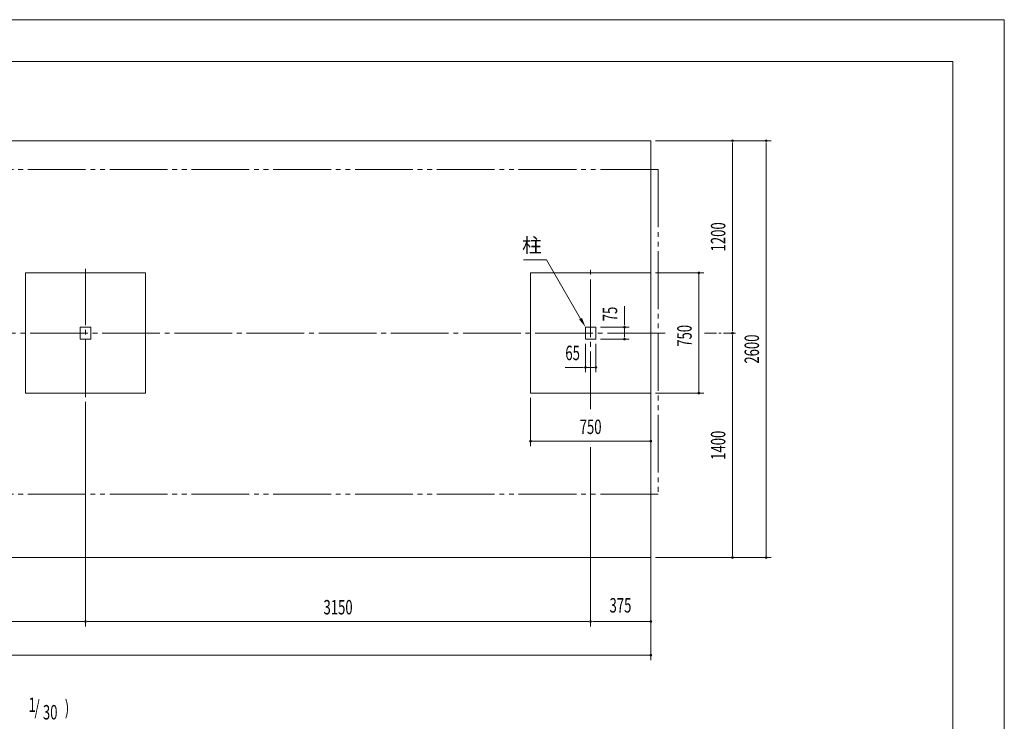
# Model space of a CAD drawing. Extents: x 12635 to 25235, y 157 to 9066.
# Drawn here: x 19095 to 25235, y 4689 to 9066 of the extents above; entities that cross this region are included whole.
import ezdxf
from ezdxf.enums import TextEntityAlignment as Align

# ---------------------------------------------------------------- set-up
doc = ezdxf.new("R2010")
doc.units = 0
doc.header["$LTSCALE"] = 30
doc.header["$MEASUREMENT"] = 0
for name, pattern in [('1PL-M', [15, 12, -1, 1, -1]), ('1PL-S', [4, 2.5, -0.5, 0.5, -0.5]), ('2PL-M', [17, 12, -1, 1, -1, 1, -1])]:
    doc.linetypes.add(name, pattern=pattern)
doc.layers.get('Defpoints').update_dxf_attribs({"color": 8, "linetype": 'CONTINUOUS'})
for name, color, linetype in [('1PL-M1', 6, '1PL-M'), ('1PL-S1', 6, '1PL-S'), ('2PL-M2', 1, '2PL-M'), ('HASHIRA', 3, 'CONTINUOUS'), ('HIKIDASHI', 6, 'CONTINUOUS'), ('SUNPOU', 4, 'CONTINUOUS'), ('U2', 4, 'CONTINUOUS'), ('U3', 6, 'CONTINUOUS'), ('waku', 7, 'CONTINUOUS')]:
    doc.layers.add(name, color=color, linetype=linetype)
doc.styles.add('00', font='ROMANS', dxfattribs={"width": 0.666667, "bigfont": 'BIGFONT'})
doc.styles.add('01', font='ROMANS', dxfattribs={"height": 3, "bigfont": 'BIGFONT'})

msp = doc.modelspace()

# ---------------------------------------------------------------- linework, layer by layer
at = {"layer": '1PL-M1', "lineweight": 9}
for p, q in [((19505.4, 6711.1), (19505.4, 7511.1)), ((22655.4, 6635.9), (22655.4, 7511.1)), ((14209.6, 7111.1), (23137.3, 7111.1))]:
    msp.add_line(p, q, dxfattribs=at)
at = {"layer": '1PL-S1', "lineweight": 9}
msp.add_line((23364.6, 7111.1), (23570.4, 7111.1), dxfattribs=at)
at = {"layer": '2PL-M2', "lineweight": 9}
for p, q in [((23076.4, 8131.1), (18695.4, 8131.1)), ((23076.4, 8131.1), (23076.4, 6106.1)), ((23076.4, 6106.1), (18695.4, 6106.1))]:
    msp.add_line(p, q, dxfattribs=at)
at = {"layer": 'Defpoints', "lineweight": 9}
msp.add_lwpolyline([(25235, 156.7), (25235, 9065.8), (12635, 9065.8), (12635, 156.7)], close=True, dxfattribs=at)
at = {"layer": 'HASHIRA', "linetype": 'Continuous', "lineweight": 9}
for p, q in [((19472.9, 7073.6), (19472.9, 7148.6)), ((19472.9, 7148.6), (19537.9, 7148.6)), ((19537.9, 7148.6), (19537.9, 7073.6)), ((22622.9, 7073.6), (22622.9, 7148.6)), ((22622.9, 7148.6), (22687.9, 7148.6)), ((22687.9, 7148.6), (22687.9, 7073.6)), ((19537.9, 7073.6), (19472.9, 7073.6)), ((22687.9, 7073.6), (22622.9, 7073.6))]:
    msp.add_line(p, q, dxfattribs=at)
at = {"layer": 'HIKIDASHI', "lineweight": 9}
for p in [(22236.5, 7568.4), (22592.9, 7200.6)]:
    msp.add_line(p, (22380.5, 7568.4), dxfattribs=at)
msp.add_solid([(22601.6, 7205.6), (22584.3, 7195.6), (22622.9, 7148.6)], dxfattribs=at)
at = {"layer": 'SUNPOU', "lineweight": 9}
for p, q in [((23060.4, 8311.1), (23780.4, 8311.1)), ((23540.4, 8299.9), (23540.4, 8288.6)), ((23540.4, 8296.1), (23540.4, 7126.1)), ((23750.4, 8299.9), (23750.4, 8288.6)), ((23750.4, 8296.1), (23750.4, 5726.1)), ((23060.4, 7486.1), (23360.4, 7486.1)), ((23330.4, 7486.1), (23330.4, 6736.1)), ((23330.4, 7474.9), (23330.4, 7463.6)), ((22866.1, 7178.6), (22866.1, 7278.5)), ((22717.9, 7148.6), (22896.1, 7148.6)), ((22866.1, 7163.6), (22866.1, 7178.6)), ((22866.1, 7159.9), (22866.1, 7171.1)), ((22866.1, 7088.6), (22866.1, 7148.6)), ((23540.4, 7122.4), (23540.4, 7133.6)), ((22717.9, 7073.6), (22896.1, 7073.6)), ((22866.1, 7084.9), (22866.1, 7096.1)), ((23540.4, 7099.9), (23540.4, 7088.6)), ((23540.4, 7096.1), (23540.4, 5726.1)), ((22622.9, 7043.6), (22622.9, 6867.2)), ((22687.9, 7043.6), (22687.9, 6867.2)), ((22592.9, 6897.2), (22495.9, 6897.2)), ((22607.9, 6897.2), (22592.9, 6897.2)), ((22611.7, 6897.2), (22600.4, 6897.2)), ((22672.9, 6897.2), (22622.9, 6897.2)), ((22676.7, 6897.2), (22665.4, 6897.2)), ((23330.4, 6747.4), (23330.4, 6758.6)), ((22280.4, 6706.1), (22280.4, 6406.1)), ((23060.4, 6736.1), (23360.4, 6736.1)), ((19505.4, 6681.1), (19505.4, 5281.1)), ((22280.4, 6436.1), (23030.4, 6436.1)), ((22291.7, 6436.1), (22302.9, 6436.1)), ((22655.4, 6399.5), (22655.4, 5281.1)), ((23019.2, 6436.1), (23007.9, 6436.1)), ((19505.4, 6326.1), (19505.4, 5281.1)), ((22655.4, 6069.3), (22655.4, 5281.1)), ((23030.4, 6069.3), (23030.4, 5071.1)), ((23060.4, 5711.1), (23780.4, 5711.1)), ((23540.4, 5722.4), (23540.4, 5733.6)), ((23750.4, 5722.4), (23750.4, 5733.6)), ((17820.4, 5311.1), (19490.4, 5311.1)), ((19494.2, 5311.1), (19482.9, 5311.1)), ((19516.7, 5311.1), (19527.9, 5311.1)), ((19520.4, 5311.1), (22640.4, 5311.1)), ((22644.2, 5311.1), (22632.9, 5311.1)), ((22666.7, 5311.1), (22677.9, 5311.1)), ((22670.4, 5311.1), (23030.4, 5311.1)), ((23019.2, 5311.1), (23007.9, 5311.1)), ((14280.4, 5101.1), (23030.4, 5101.1)), ((23019.2, 5101.1), (23007.9, 5101.1))]:
    msp.add_line(p, q, dxfattribs=at)
for centre, radius, start, end in [((23540.4, 8311.1), 5.63, 90, 270), ((23540.4, 8311.1), 5.63, 270, 90), ((23750.4, 8311.1), 5.63, 90, 270), ((23750.4, 8311.1), 5.63, 270, 90), ((23330.4, 7486.1), 5.62, 90, 270), ((23330.4, 7486.1), 5.62, 270, 90), ((22866.1, 7148.6), 5.62, 90, 270), ((22866.1, 7148.6), 5.62, 270, 90), ((22866.1, 7073.6), 5.62, 90, 270), ((22866.1, 7073.6), 5.62, 270, 90), ((23540.4, 7111.1), 5.62, 90, 270), ((23540.4, 7111.1), 5.62, 90, 270), ((23540.4, 7111.1), 5.62, 270, 90), ((23540.4, 7111.1), 5.62, 270, 90), ((22622.9, 6897.2), 5.62, 0, 180), ((22622.9, 6897.2), 5.62, 180, 0), ((22687.9, 6897.2), 5.62, 0, 180), ((22687.9, 6897.2), 5.62, 180, 0), ((23330.4, 6736.1), 5.62, 90, 270), ((23330.4, 6736.1), 5.62, 270, 90), ((22280.4, 6436.1), 5.62, 0, 180), ((22280.4, 6436.1), 5.62, 180, 0), ((23030.4, 6436.1), 5.62, 0, 180), ((23030.4, 6436.1), 5.62, 180, 0), ((23540.4, 5711.1), 5.62, 90, 270), ((23540.4, 5711.1), 5.62, 270, 90), ((23750.4, 5711.1), 5.62, 90, 270), ((23750.4, 5711.1), 5.62, 270, 90), ((19505.4, 5311.1), 5.62, 0, 180), ((19505.4, 5311.1), 5.62, 0, 180), ((19505.4, 5311.1), 5.62, 180, 0), ((19505.4, 5311.1), 5.62, 180, 0), ((22655.4, 5311.1), 5.62, 0, 180), ((22655.4, 5311.1), 5.62, 0, 180), ((22655.4, 5311.1), 5.62, 180, 0), ((22655.4, 5311.1), 5.62, 180, 0), ((23030.4, 5311.1), 5.62, 0, 180), ((23030.4, 5311.1), 5.62, 180, 0), ((23030.4, 5101.1), 5.62, 0, 180), ((23030.4, 5101.1), 5.62, 180, 0)]:
    msp.add_arc(centre, radius, start, end, dxfattribs=at)
at = {"layer": 'U2', "lineweight": 9}
for p, q in [((19880.4, 7486.1), (19130.4, 7486.1)), ((19130.4, 7486.1), (19130.4, 6736.1)), ((19880.4, 6736.1), (19880.4, 7486.1)), ((23030.4, 7486.1), (22280.4, 7486.1)), ((22280.4, 7486.1), (22280.4, 6736.1)), ((23030.4, 6736.1), (23030.4, 7486.1)), ((19130.4, 6736.1), (19880.4, 6736.1)), ((22280.4, 6736.1), (23030.4, 6736.1))]:
    msp.add_line(p, q, dxfattribs=at)
at = {"layer": 'U3', "lineweight": 9}
for p, q in [((18695.4, 8311.1), (23030.4, 8311.1)), ((23030.4, 5711.1), (23030.4, 8311.1)), ((18695.4, 5711.1), (23030.4, 5711.1))]:
    msp.add_line(p, q, dxfattribs=at)
at = {"layer": 'waku', "linetype": 'Continuous', "lineweight": 9, "flags": 128}
msp.add_lwpolyline([(24913.8, 416.9), (12956.2, 416.9), (12956.2, 8805.5), (24913.8, 8805.5)], close=True, dxfattribs=at)

# ---------------------------------------------------------------- texts
at = {"layer": 'HIKIDASHI', "lineweight": 9, "style": '01'}
msp.add_text('柱', height=90, dxfattribs=at).set_placement((22350.5, 7658.4), align=Align.MIDDLE_RIGHT)
at = {"layer": 'HIKIDASHI', "lineweight": 9, "style": '00', "width": 0.67}
for s, p in [('1', (19150.3, 4747.8)), ('/', (19187.6, 4730.3)), ('30', (19239.7, 4700.9)), (')', (19376.3, 4730.3))]:
    msp.add_text(s, height=90, dxfattribs=at).set_placement(p)
at = {"layer": 'SUNPOU', "lineweight": 9, "style": '00', "width": 0.666667}
for s, p in [('1200', (23450.4, 7711.1)), ('75', (22776.1, 7229.9)), ('2600', (23660.4, 7011.1)), ('1400', (23450.4, 6411.1))]:
    msp.add_text(s, height=90, rotation=90, dxfattribs=at).set_placement(p, align=Align.MIDDLE_CENTER)
msp.add_text('750', height=90, rotation=90, dxfattribs=at).set_placement((23285.4, 7025.4))
for s, p in [('65', (22543.1, 6987.2)), ('750', (22655.4, 6526.1)), ('3150', (21080.4, 5401.1))]:
    msp.add_text(s, height=90, dxfattribs=at).set_placement(p, align=Align.MIDDLE_CENTER)
msp.add_text('375', height=90, dxfattribs=at).set_placement((22841.4, 5401.1), align=Align.MIDDLE)

doc.saveas('drawing.dxf')
